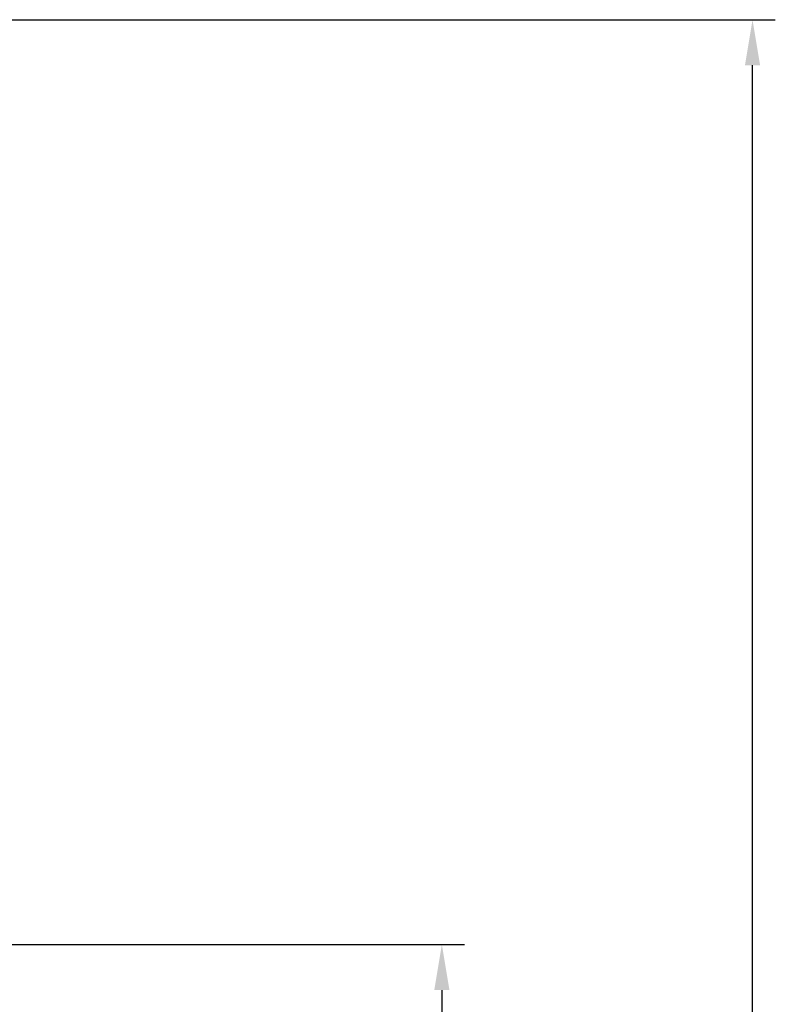
# Model space of a CAD drawing. Units: millimetres. Extents: x 137 to 457, y 63 to 373.
# Drawn here: x 416 to 457, y 298 to 352 of the extents above; entities that cross this region are included whole.
import ezdxf

# ---------------------------------------------------------------- set-up
doc = ezdxf.new("R2010")
doc.units = ezdxf.units.MM
doc.header["$PDSIZE"] = -1
doc.dimstyles.new('ISO-25', dxfattribs={"dimtxt": 2.5, "dimasz": 2.5, "dimexe": 1.25, "dimexo": 0.625, "dimtad": 1, "dimdec": 0, "dimtxsty": 'Standard', "dimcen": 2.5, "dimadec": 0, "dimazin": 0, "dimtfac": 1, "dimtdec": 0, "dimtmove": 0, "dimatfit": 3, "dimfxl": 1, "dimarcsym": 0})

# ---------------------------------------------------------------- blocks, each defined once
blk = doc.blocks.new('_D_4')
at = {"color": 0, "linetype": 'Continuous', "lineweight": -2}
for p, q in [((409.7878264266086, 301.3981067257533), (439.9875420715887, 301.3981067257533)), ((438.7375420715887, 298.8981067257533), (438.7375420715887, 228.8981067257533)), ((409.7878264266086, 226.3981067257533), (439.9875420715887, 226.3981067257533))]:
    blk.add_line(p, q, dxfattribs=at)
at = {"color": 0, "linetype": 'Continuous'}
for points in [[(438.320875404922, 298.8981067257533), (439.1542087382553, 298.8981067257533), (438.7375420715887, 301.3981067257533)], [(438.320875404922, 228.8981067257533), (439.1542087382553, 228.8981067257533), (438.7375420715887, 226.3981067257533)]]:
    blk.add_solid(points, dxfattribs=at)
at = {"layer": 'Defpoints', "color": 0, "linetype": 'Continuous'}
for p in [(409.1628264266086, 301.3981067257533), (409.1628264266086, 226.3981067257533), (438.7375420715887, 226.3981067257533)]:
    blk.add_point(p, dxfattribs=at)
at = {"color": 0, "linetype": 'Continuous', "lineweight": 0, "insert": (435.6125420715886, 261.9034386080716), "char_height": 2.5, "attachment_point": 2, "rotation": 90}
blk.add_mtext('DN OD 75', dxfattribs=at)
blk = doc.blocks.new('_D_5')
at = {"color": 0, "linetype": 'Continuous', "lineweight": -2}
for p, q in [((314.2562946603856, 352.1095384005176), (457.0315499691098, 352.1095384005176)), ((455.7815499691098, 223.0981067257344), (455.7815499691098, 349.6095384005176)), ((317.3789218411438, 220.5981067257344), (457.0315499691098, 220.5981067257344))]:
    blk.add_line(p, q, dxfattribs=at)
at = {"color": 0, "linetype": 'Continuous'}
for points in [[(455.3648833024431, 349.6095384005176), (456.1982166357765, 349.6095384005176), (455.7815499691098, 352.1095384005176)], [(455.3648833024431, 223.0981067257344), (456.1982166357765, 223.0981067257344), (455.7815499691098, 220.5981067257344)]]:
    blk.add_solid(points, dxfattribs=at)
at = {"layer": 'Defpoints', "color": 0, "linetype": 'Continuous'}
for p in [(313.6312946603856, 352.1095384005176), (455.7815499691098, 352.1095384005176), (316.7539218411438, 220.5981067257344)]:
    blk.add_point(p, dxfattribs=at)
at = {"color": 0, "linetype": 'Continuous', "lineweight": 0, "insert": (452.6565499691098, 276.0190720389521), "char_height": 2.5, "attachment_point": 2, "rotation": 90}
blk.add_mtext('132', dxfattribs=at)

msp = doc.modelspace()

# ---------------------------------------------------------------- dimensions: what is measured, and where the dimension line sits
at = {"color": 7, "linetype": 'Continuous', "lineweight": 0}
dim = msp.add_linear_dim(base=(455.7815499691098, 352.1095384005176), p1=(316.7539218411438, 220.5981067257344), p2=(313.6312946603856, 352.1095384005176), angle=90.00000000000018, dimstyle='ISO-25', dxfattribs=at)
dim.commit()
dim.dimension.update_dxf_attribs({"geometry": '_D_5', "text_midpoint": (455.7815499691098, 276.0190720389521), "dimtype": 160})
dim = msp.add_linear_dim(base=(438.7375420715887, 226.3981067257533), p1=(409.1628264266086, 301.3981067257533), p2=(409.1628264266086, 226.3981067257533), angle=90.00000000000018, text='DN OD 75', dimstyle='ISO-25', dxfattribs=at)
dim.commit()
dim.dimension.update_dxf_attribs({"geometry": '_D_4', "text_midpoint": (438.7375420715886, 261.9034386080716), "dimtype": 160})

doc.saveas('drawing.dxf')
